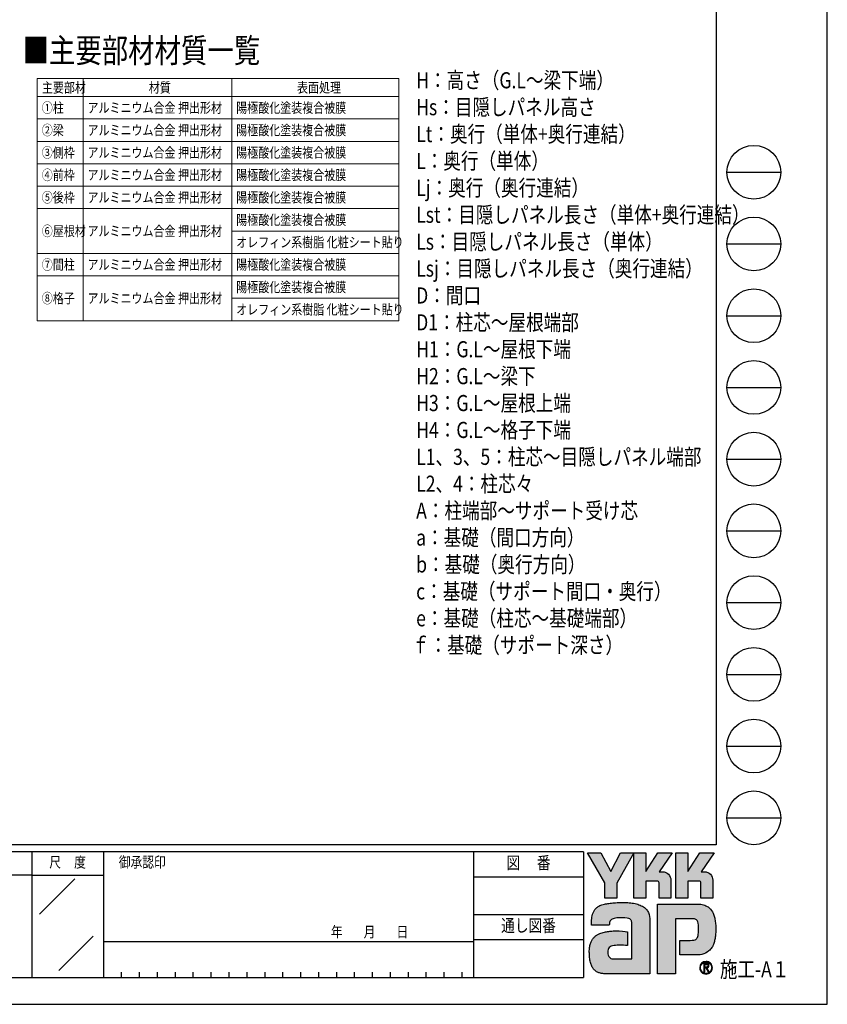
# Model space of a CAD drawing. Units: millimetres. Extents: x 0 to 33640, y 0 to 23760.
# Drawn here: x 24626 to 33640, y 0 to 10981 of the extents above; entities that cross this region are included whole.
import ezdxf
from ezdxf.enums import TextEntityAlignment as Align

# ---------------------------------------------------------------- set-up
doc = ezdxf.new("R2010")
doc.units = ezdxf.units.MM
for name, color, linetype, lineweight in [('TABLE1', 255, 'Continuous', 13), ('USER1', 3, 'Continuous', 13), ('YKK_ZWAK', 7, 'Continuous', 30)]:
    doc.layers.add(name, color=color, linetype=linetype, lineweight=lineweight)
doc.styles.add('text-b', font='extslim2.shx', dxfattribs={"width": 0.8, "bigfont": 'extfont2.shx'})

msp = doc.modelspace()

# ---------------------------------------------------------------- hatches: boundary and pattern name
at = {"layer": 'YKK_ZWAK', "linetype": 'ByBlock', "lineweight": -2}
h = msp.add_hatch(color=256, dxfattribs=at)
edge = h.paths.add_edge_path()
edge.add_arc((32286.79897455402, 407.3763988480655), 70.42987569573805, 44.93442000000285, 90.08535600000255)
edge.add_arc((32286.80682356567, 407.2412079375724), 70.56507856363253, 90.09156552177431, 179.923629932956)
edge.add_arc((32286.37675873448, 407.1646820292011), 70.13515849377983, 179.8606450800951, 225.1439939985764)
edge.add_arc((32286.71314537803, 407.1568877752634), 70.36731891627343, 224.9453553885787, 269.9844512830166)
edge.add_arc((32286.7088322865, 407.5043310070349), 70.71476110212808, 269.9880223087077, 314.9377721061914)
edge.add_arc((32287.18516912254, 407.0478267070343), 70.05515997971222, 314.9257166602815, 360.2350799932708)
edge.add_arc((32287.35778029534, 407.5920044988578), 69.88243080231909, 359.7894949650353, 405.1328750314316)
edge.add_line((32336.65739108959, 457.1208093539821), (32336.65738670231, 457.1208068610951))
edge = h.paths.add_edge_path(flags=16)
edge.add_arc((32286.57450573842, 406.5024864875976), 62.42157984512544, 224.628219000001, 270.1097310000005, ccw=False)
edge.add_arc((32286.10893743485, 407.0681761250162), 62.49190301669035, 179.755127369646, 225.2972179378844, ccw=False)
edge.add_arc((32286.36467809565, 407.4685848105471), 62.74721460452457, 134.8007046283088, 180.1217460165476, ccw=False)
edge.add_arc((32286.54761979774, 407.824615007777), 62.62465471589213, 89.86602478721397, 135.148996271344, ccw=False)
edge.add_arc((32286.82080651251, 407.3484380681769), 63.10078775267186, 45.03107645709707, 90.11509058956278, ccw=False)
edge.add_arc((32286.86293247316, 407.3281773951946), 63.08536601838159, 0.0064280881064178175, 45.071149570043985, ccw=False)
edge.add_arc((32286.593733341, 407.4355915896951), 63.35464420651073, 270.09072013900766, 359.9092589945101, ccw=False)
edge.add_line((32286.69404683314, 344.0810267996436), (32286.69405343022, 344.0810211194187))
edge = h.paths.add_edge_path(flags=0)
edge.add_arc((32296.0326446905, 429.9891104686268), 13.41133821710627, -1.6106014017748862, 42.86139266983258, ccw=False)
edge.add_line((32309.43868451175, 429.6121634106381), (32308.88163087195, 425.3264055001291))
edge.add_line((32308.88163087194, 425.3264055001291), (32307.34795081383, 421.9479623606205))
edge.add_line((32307.34795081383, 421.9479623606205), (32305.04539306495, 419.3737163817827))
edge.add_line((32305.04539306496, 419.3737163817826), (32302.18451600351, 417.5004260362326))
edge.add_line((32302.18451600351, 417.5004260362326), (32298.97316112543, 416.2234913554371))
edge.add_line((32298.97316112543, 416.2234913554371), (32295.61781148547, 415.4383123708629))
edge.add_line((32295.61781148547, 415.4383123708629), (32292.32902546184, 415.0443644374262))
edge.add_line((32292.32902546184, 415.0443644374262), (32289.31464455047, 414.9356891454438))
edge.add_line((32289.31464455047, 414.9356891454438), (32281.37727291229, 414.9356891454438))
edge.add_line((32281.37727291229, 414.9356891454438), (32285.383315863, 408.1217483381355))
edge.add_line((32285.383315863, 408.1217483381355), (32311.57270278965, 363.1383281042424))
edge.add_line((32311.57270278965, 363.1383281042424), (32322.05579314253, 363.1383281042424))
edge.add_line((32322.05579314253, 363.1383281042424), (32296.80237216807, 406.4372813124056))
edge.add_line((32296.80237216807, 406.4372813124056), (32299.16605976869, 406.9073019502298))
edge.add_line((32299.16605976869, 406.9073019502298), (32301.42107207733, 407.5036576149845))
edge.add_line((32301.42107207733, 407.5036576149845), (32303.56061688824, 408.2249898655188))
edge.add_line((32303.56061688824, 408.2249898655188), (32305.58061887796, 409.0712987018333))
edge.add_line((32305.58061887796, 409.0712987018333), (32307.47156895847, 410.0425841239274))
edge.add_line((32307.47156895847, 410.0425841239274), (32309.23075024743, 411.1388461318017))
edge.add_line((32309.23075024743, 411.1388461318017), (32310.85001209797, 412.3573678431571))
edge.add_line((32310.85001209797, 412.3573678431571), (32312.32120386319, 413.6995076991407))
edge.add_arc((32296.29628394987, 428.9722440306007), 22.13717536810624, 316.3767372757107, 361.6565045120804)
edge.add_line((32318.42420803554, 429.6121728837825), (32318.32687218637, 431.9555983110667))
edge.add_line((32318.32687218637, 431.9555983110667), (32318.03344889804, 434.2146859431546))
edge.add_line((32318.03344889804, 434.2146859431546), (32317.5498438487, 436.3827580182074))
edge.add_line((32317.5498438487, 436.3827580182074), (32316.87469859726, 438.4489470070266))
edge.add_line((32316.87469859726, 438.4489470070266), (32316.01344690829, 440.4078191450126))
edge.add_line((32316.01344690829, 440.4078191450126), (32314.96473034066, 442.2485069029678))
edge.add_line((32314.96473034066, 442.2485069029678), (32313.73398265896, 443.9669349574422))
edge.add_line((32313.73398265896, 443.9669349574422), (32312.32120386319, 445.5522357792382))
edge.add_line((32312.32120386319, 445.5522357792382), (32310.46964857603, 447.1891573647261))
edge.add_line((32310.46964857603, 447.1891573647261), (32308.41296867527, 448.6155205719976))
edge.add_line((32308.41296867527, 448.6155205719976), (32306.16203169007, 449.8313254010528))
edge.add_line((32306.16203169007, 449.8313254010528), (32303.72634670851, 450.8311380872926))
edge.add_line((32303.72634670851, 450.8311380872926), (32301.11406437748, 451.6136001895667))
edge.add_line((32301.11406437748, 451.6136001895667), (32298.33469378503, 452.1746363844271))
edge.add_line((32298.33469378503, 452.1746363844271), (32295.3977440192, 452.5142466718726))
edge.add_line((32295.3977440192, 452.5142466718726), (32292.31000728574, 452.6283557284545))
edge.add_line((32292.31000728574, 452.6283557284546), (32261.99367614605, 452.6283557284546))
edge.add_line((32261.99367614605, 452.6283557284546), (32261.99367614605, 363.4371851571949))
edge.add_line((32261.99367614605, 363.4371851571949), (32271.15636170133, 363.4371851571949))
edge.add_line((32271.15636170133, 363.4371851571949), (32271.15636170133, 443.5308753483623))
edge.add_line((32271.15636170133, 443.5308753483623), (32292.31000728574, 443.5308753483623))
edge.add_line((32292.31000728574, 443.5308753483623), (32294.49438065459, 443.4588779674238))
edge.add_line((32294.49438065459, 443.4588779674238), (32296.54970211421, 443.2456027069077))
edge.add_line((32296.54970211421, 443.2456027069077), (32298.47053790002, 442.8924080079646))
edge.add_line((32298.47053790002, 442.8924080079646), (32300.25145424737, 442.4020107528931))
edge.add_line((32300.25145424737, 442.4020107528931), (32301.88701739171, 441.7771278239931))
edge.add_line((32301.88701739171, 441.7771278239931), (32303.37179356842, 441.0191176624143))
edge.add_line((32303.37179356842, 441.0191176624143), (32304.69899057176, 440.1293387093074))
edge.add_line((32304.69899057176, 440.1293387093074), (32305.86317463712, 439.1118662881224))
edge = h.paths.add_edge_path()
edge.add_arc((31353.47550700729, 183.7621568444147), 952.0115416657034, 87.51793533789117, 91.66438817798303, ccw=False)
edge.add_arc((31365.84268082507, 448.8954585187248), 686.5919557299145, 81.92630775827178, 87.59083149003902, ccw=False)
edge.add_arc((31402.34983893774, 699.0792627186563), 433.7617741819005, 73.67137372319672, 82.0594330221652, ccw=False)
edge.add_arc((31456.50410293814, 880.3288992244667), 244.5996802254285, 60.60528288235503, 73.90849856205972, ccw=False)
edge.add_arc((31478.67476329258, 924.5419860474781), 195.2113108817039, 52.173471518694726, 59.905419987328685, ccw=False)
edge.add_arc((31498.50277554115, 950.2087703488932), 162.7778964771764, 43.55041761169451, 52.145605771503426, ccw=False)
edge.add_arc((31509.42601990377, 960.7655449118975), 147.5875879467681, 34.48659260316282, 43.5018201335609, ccw=False)
edge.add_arc((31509.50224037399, 960.9905280028058), 147.3974428028235, 25.589150532184817, 34.43128324084961, ccw=False)
edge.add_arc((31496.38737591333, 954.8454620221781), 161.8801190951506, 17.430889992148195, 25.545905045019026, ccw=False)
edge.add_line((31650.83379277602, 1003.337495146555), (31656.50928686507, 980.3922515069462))
edge.add_line((31656.50928686507, 980.3922515069464), (31659.7247170666, 955.828918636582))
edge.add_line((31659.7247170666, 955.828918636582), (31660.73947260549, 929.6558330037255))
edge.add_line((31660.73947260549, 929.6558330037255), (31660.73947260549, 339.9999999999999))
edge.add_line((31660.73947260549, 339.9999999999999), (31178.20895023259, 340.0000000000006))
edge.add_arc((31176.23369155782, 711.6107717426156), 371.6160213472694, 263.6848746649659, 270.30454692996716, ccw=False)
edge.add_arc((31159.20435457701, 559.9651127757478), 219.0175221572938, 253.691018885623, 263.74909316651605, ccw=False)
edge.add_arc((31139.08957722355, 490.8754612887049), 147.0594063187008, 239.8785013092501, 253.6535482446689, ccw=False)
edge.add_arc((31128.10430228761, 470.8959163375383), 124.2661437769903, 223.6420534782413, 239.6366294170112, ccw=False)
edge.add_arc((31141.34220480198, 482.5405363769561), 141.884275109205, 208.2977657543149, 223.355606159757, ccw=False)
edge.add_arc((31200.01714714904, 513.7680214561129), 208.3510728830691, 196.3102007627962, 208.2099283034402, ccw=False)
edge.add_arc((31334.77077611646, 553.5763228327913), 348.8614389262655, 187.8047148541562, 196.3697110093865, ccw=False)
edge.add_arc((31589.98787831822, 589.4739310193654), 606.5898503586737, 181.9094794174699, 187.8904176513079, ccw=False)
edge.add_arc((31372.53186326227, 586.0518325621207), 389.1593624316757, 174.5558801097798, 182.4727230497099, ccw=False)
edge.add_arc((31255.92740871978, 597.2196793892386), 272.0213440446964, 164.9753667854606, 174.5673877291292, ccw=False)
edge.add_arc((31189.82821155027, 614.8437888372605), 203.6130413912567, 153.891777935297, 164.9434116692619, ccw=False)
edge.add_arc((31159.71229167108, 629.324671302815), 170.1976261762207, 142.0468818398376, 153.8077060405064, ccw=False)
edge.add_arc((31153.89982086913, 633.4878775549167), 163.0542311344687, 130.6022050713186, 141.944269337734, ccw=False)
edge.add_arc((31163.50069734323, 621.9462996213987), 178.0655526696401, 120.6072426230107, 130.5308147201121, ccw=False)
edge.add_arc((31182.46084500079, 589.7064041792321), 215.467295698799, 112.58837614452091, 120.5816154340441, ccw=False)
edge.add_arc((31207.97353275232, 528.404851661282), 281.8659215391845, 106.6130308198974, 112.5902350136696, ccw=False)
edge.add_arc((31248.09653599394, 393.5453124255429), 422.5675305699463, 99.87193010640078, 106.59824860692831, ccw=False)
edge.add_arc((31270.57520617676, 266.9100337673635), 551.1818360137534, 94.78469170294778, 99.9171141639502, ccw=False)
edge.add_arc((31281.51791315191, 140.9173327660642), 677.648339200637, 90.80098592879739, 94.81811646898808, ccw=False)
edge.add_arc((31283.18176482647, 47.09798167842762), 771.4818625968717, 87.57779436069058, 90.82713927416393, ccw=False)
edge.add_line((31315.78680414043, 817.8905450359586), (31353.62988966844, 815.3932725720828))
edge.add_line((31353.62988966844, 815.3932725720828), (31383.37975084867, 812.0582995493672))
edge.add_line((31383.37975084867, 812.0582995493672), (31402.84077876045, 808.9338849048676))
edge.add_line((31402.84077876046, 808.9338849048676), (31409.81501562344, 807.0687452062166))
edge.add_line((31409.81501562344, 807.0687452062166), (31409.81501562344, 654.1096301818736))
edge.add_line((31409.81501562344, 654.1096301818736), (31387.68872617578, 656.4447905183492))
edge.add_line((31387.68872617578, 656.4447905183492), (31363.42289191722, 657.7584031101887))
edge.add_line((31363.42289191722, 657.7584031101887), (31338.5851539346, 658.2664601002074))
edge.add_line((31338.5851539346, 658.2664601002075), (31314.74587019707, 658.1903873958195))
edge.add_line((31314.74587019707, 658.1903873958195), (31293.47268179147, 657.75025246329))
edge.add_line((31293.47268179147, 657.75025246329), (31276.33458824582, 657.1634058865839))
edge.add_line((31276.33458824582, 657.1634058865842), (31264.90058908811, 656.6499151319662))
edge.add_line((31264.90058908811, 656.6499151319662), (31260.74104228747, 656.4312061068513))
edge.add_line((31260.74104228747, 656.4312061068513), (31243.44808645074, 653.2714719924577))
edge.add_line((31243.44808645074, 653.2714719924577), (31228.53647794958, 648.3226708838007))
edge.add_line((31228.53647794958, 648.3226708838007), (31216.00893366629, 641.5508417521356))
edge.add_line((31216.00893366629, 641.5508417521356), (31205.86681204202, 632.9247404510176))
edge.add_line((31205.86681204202, 632.9247404510176), (31198.10739619445, 622.4117643928519))
edge.add_line((31198.10739619445, 622.4117643928519), (31192.73340300592, 609.9820278723433))
edge.add_line((31192.73340300592, 609.9820278723433), (31189.74347403525, 595.6015698607475))
edge.add_line((31189.74347403525, 595.6015698607475), (31189.14032616475, 579.2391462116192))
edge.add_line((31189.14032616475, 579.2391462116192), (31191.04893598019, 561.2452347416025))
edge.add_line((31191.04893598019, 561.2452347416025), (31194.87158937569, 546.3703041514854))
edge.add_line((31194.87158937569, 546.3703041514854), (31200.37055914999, 534.3304402409643))
edge.add_line((31200.37055914999, 534.3304402409643), (31207.30811810193, 524.8417288097344))
edge.add_line((31207.30811810193, 524.8417288097344), (31215.44246370683, 517.6202556574915))
edge.add_line((31215.44246370683, 517.6202556574915), (31224.53586876347, 512.3793897016311))
edge.add_line((31224.53586876346, 512.3793897016313), (31234.3492476295, 508.8379336241486))
edge.add_line((31234.3492476295, 508.8379336241485), (31244.64215622139, 506.7092563424393))
edge.add_line((31244.6421562214, 506.7092563424393), (31457.04937284252, 506.7092563424393))
edge.add_line((31457.04937284252, 506.7092563424393), (31457.04937284252, 899.7049225333244))
edge.add_line((31457.04937284252, 899.7049225333244), (31457.11050269427, 907.4969409684758))
edge.add_line((31457.11050269427, 907.4969409684758), (31456.70432879047, 915.1137204953058))
edge.add_line((31456.70432879048, 915.1137204953058), (31455.70723298654, 922.4533780275796))
edge.add_line((31455.70723298654, 922.4533780275796), (31453.99695557896, 929.4153889202137))
edge.add_line((31453.99695557896, 929.4153889202137), (31451.44987842313, 935.9019454104247))
edge.add_line((31451.44987842313, 935.9019454104252), (31447.94238337438, 941.8111644119782))
edge.add_line((31447.94238337438, 941.8111644119779), (31443.34949384697, 947.0452381620898))
edge.add_line((31443.34949384697, 947.0452381620898), (31437.55030857855, 951.5022835745254))
edge.add_line((31437.55030857855, 951.5022835745254), (31425.09340323504, 956.392671713742))
edge.add_line((31425.09340323504, 956.392671713742), (31405.17593909693, 960.5359172205783))
edge.add_line((31405.17593909693, 960.5359172205783), (31379.7649389491, 963.5924098075886))
edge.add_line((31379.7649389491, 963.5924098075886), (31350.82878401759, 965.223897628477))
edge.add_line((31350.82878401759, 965.223897628477), (31320.33449708727, 965.0934872780979))
edge.add_line((31320.33449708727, 965.0934872780979), (31290.25045938407, 962.8642853512907))
edge.add_arc((31318.26276198059, 712.0253900520006), 252.3981784635678, 96.37207465332192, 102.7534079932569)
edge.add_arc((31291.96094387068, 825.4845815664552), 135.9331989502368, 102.4978957058443, 112.8463169705322)
edge.add_line((31239.18342776949, 950.7537652112519), (31229.89084377592, 945.5197087508839))
edge.add_line((31229.89084377592, 945.5197087508839), (31222.63540959492, 939.1282431411577))
edge.add_line((31222.63540959492, 939.1282431411577), (31217.15138267326, 931.6663259054033))
edge.add_line((31217.15138267326, 931.6663259054037), (31213.1684332221, 923.2195388360567))
edge.add_line((31213.1684332221, 923.2195388360567), (31210.42166521724, 913.8761806078537))
edge.add_line((31210.42166521724, 913.8761806078537), (31208.64346575217, 903.7231914543802))
edge.add_line((31208.64346575217, 903.7231914543802), (31207.56350503809, 892.8447947269235))
edge.add_line((31207.56350503809, 892.8447947269235), (31206.91688705079, 881.3306475413682))
edge.add_line((31206.91688705079, 881.3306475413682), (31006.97744330237, 880.8443256097461))
edge.add_line((31006.97744330237, 880.8443256097461), (31007.56021455564, 908.1897459548642))
edge.add_line((31007.56021455564, 908.1897459548642), (31008.67141941616, 938.9122509983387))
edge.add_arc((31371.21863325249, 918.1661804477743), 363.1403058099873, 171.5562215410652, 176.7249302595971, ccw=False)
edge.add_arc((31248.16429504729, 936.5327628884568), 238.7229163836791, 163.4838524863008, 171.5798233267276, ccw=False)
edge.add_arc((31186.42126399732, 954.8492053385203), 174.3203243662074, 152.2125045740734, 163.4864976584933, ccw=False)
edge.add_arc((31159.7464051561, 968.6429266355464), 144.2911803568079, 138.0385215069419, 152.1201504079557, ccw=False)
edge.add_arc((31159.72566706552, 967.9681256323007), 144.7278709595517, 122.60462867217839, 137.8343845030835, ccw=False)
edge.add_arc((31178.8612133891, 937.0163897434489), 181.1137231195134, 108.37420791968111, 122.4280899168763, ccw=False)
edge.add_arc((31209.17082717309, 829.2311446123958), 293.0044722136926, 100.9315937394664, 107.3549899713762, ccw=False)
edge.add_arc((31308.21270893394, 348.7300594950149), 783.5924496772626, 97.86054447666328, 101.37937906247248, ccw=False)
edge.add_arc((31354.71161246174, 25.6752179902677), 1109.972723128868, 94.9020122383061, 97.95760039022957, ccw=False)
edge.add_arc((31357.87840647374, -0.1818220659382064), 1136.006188009685, 91.61689723320723, 94.94970856324022, ccw=False)
edge = h.paths.add_edge_path()
edge.add_arc((32073.62104513235, 779.5322798105643), 315.8969699652729, 339.22498221091587, 347.3145741352372, ccw=False)
edge.add_arc((32221.43878159837, 722.2967826501466), 157.3926157330583, 326.2325061058077, 339.6193101912123, ccw=False)
edge.add_arc((32161.6527003322, 766.8539890277619), 231.8900491346435, 318.6736738685102, 325.2911172618525, ccw=False)
edge.add_arc((32184.91385956768, 746.4521317571968), 200.9495333932414, 311.5703269329227, 318.6624294560623, ccw=False)
edge.add_line((32318.25168074739, 596.1133795540082), (32299.79909334449, 581.771280514813))
edge.add_line((32299.79909334449, 581.771280514813), (32280.57715107508, 570.4962189716194))
edge.add_line((32280.57715107508, 570.4962189716194), (32260.7316843179, 562.0820344898677))
edge.add_line((32260.7316843179, 562.0820344898677), (32240.40397095257, 556.3249608970903))
edge.add_line((32240.40397095257, 556.3249608970903), (32219.73936418208, 553.0212320208192))
edge.add_line((32219.73936418208, 553.0212320208195), (32198.87914188602, 551.9643648062892))
edge.add_line((32198.87914188602, 551.9643648062892), (31993.43801148098, 551.9643648062892))
edge.add_line((31993.43801148098, 551.9643648062892), (31993.43801148098, 713.3485318415821))
edge.add_line((31993.43801148098, 713.3485318415821), (32109.28587273442, 713.3485318415821))
edge.add_line((32109.28587273442, 713.3485318415821), (32130.64600137359, 713.6460304533845))
edge.add_line((32130.64600137359, 713.6460304533845), (32149.42645026933, 715.4649831529432))
edge.add_line((32149.42645026933, 715.4649831529432), (32165.5443545115, 720.1923583541829))
edge.add_arc((32146.87575559942, 762.2872781819929), 46.0488746947153, 293.9167198020605, 314.0937636770703)
edge.add_arc((32140.59871498152, 767.8284037993545), 54.40021768307704, 314.7809858171797, 333.9292818603019)
edge.add_arc((32100.19682721487, 787.4459713200954), 99.31292869349865, 334.0067642612878, 347.3498910530277)
edge.add_arc((31989.98674503438, 812.9679274836341), 212.4383351834398, 347.1430841970991, 355.4000769567)
edge.add_arc((31748.81116859608, 833.6945559301485), 454.5012188286056, 355.2339044354762, 360.2919344246406)
edge.add_line((32203.30648773089, 836.0103282058107), (32203.05634842159, 861.4729548138496))
edge.add_line((32203.05634842159, 861.4729548138498), (32201.84190203369, 884.4088751867749))
edge.add_line((32201.84190203369, 884.4088751867747), (32198.96879900189, 904.5504821145975))
edge.add_line((32198.96879900189, 904.5504821145978), (32193.74695122213, 921.6288042496698))
edge.add_arc((32142.8490463602, 900.3842468612745), 55.15367565233815, 22.65543833575849, 39.38165319252862)
edge.add_arc((32150.60927162279, 906.3176242042686), 45.39214029710695, 39.80779662169855, 59.7537818176739)
edge.add_arc((32145.08141032137, 895.9342260454764), 57.14832192107908, 60.2099075952312, 77.92418213913811)
edge.add_arc((32136.56650188197, 855.9576278934644), 98.02167844811599, 77.94572257653994, 90.63794058773097)
edge.add_line((32135.47513501886, 953.9732305501635), (31944.77593261348, 953.9732880259792))
edge.add_line((31944.77593261348, 953.9732880259792), (31944.77593261348, 339.9999999999999))
edge.add_line((31944.77593261348, 339.9999999999999), (31744.92071221634, 339.9999999999999))
edge.add_line((31744.92071221634, 339.9999999999999), (31744.92071221634, 1116.834080591086))
edge.add_line((31744.92071221634, 1116.834080591086), (32209.40977767913, 1116.834080591085))
edge.add_arc((32201.81889435995, 903.1476128524118), 213.8212524614818, 78.73197638228368, 87.96551099663088, ccw=False)
edge.add_arc((32208.08893380831, 935.2090985542366), 181.1526668343912, 69.0303397675134, 78.69541395760581, ccw=False)
edge.add_arc((32213.93397092633, 950.7957653675026), 164.5065637332357, 59.39483710465089, 68.98849810507397, ccw=False)
edge.add_arc((32216.63574778955, 955.5445068046347), 159.0438411380173, 50.30120407773393, 59.36159834971329, ccw=False)
edge.add_arc((32215.65129864091, 954.4275156449366), 160.5320931709199, 42.05209438652213, 50.28551138205171, ccw=False)
edge.add_line((32334.85217823327, 1061.952876570845), (32347.88791004679, 1045.502335816014))
edge.add_line((32347.88791004679, 1045.502335816014), (32357.65238503142, 1029.563745805618))
edge.add_line((32357.65238503142, 1029.563745805618), (32364.46496739759, 1015.139817677219))
edge.add_arc((32136.36884994819, 908.7533077444916), 251.6861702421397, 14.762666767432506, 25.004857483356773, ccw=False)
edge.add_arc((31982.00738999781, 866.6818111928758), 411.6747904899185, 7.913901303101682, 14.95041339176612, ccw=False)
edge.add_arc((31827.82573538989, 844.2631319615851), 567.4755856695875, 2.5437612488565833, 8.012513468652287, ccw=False)
edge.add_arc((31739.45094033884, 839.6152086570246), 655.9699799026581, -2.235807907604226, 2.606741948428123, ccw=False)
edge.add_arc((31764.67843822752, 837.992825912225), 630.6987156996743, 352.8936963416039, 357.82205712252266, ccw=False)
edge.add_arc((31896.59879755735, 820.8291373027841), 497.6689026543525, 347.15165836895227, 352.9756549716377, ccw=False)
edge = h.paths.add_edge_path()
edge.add_arc((31799.26374654588, 1379.243526748469), 99.90992229491222, 78.2679820538109, 90.11215451062168, ccw=False)
edge.add_arc((31800.69580193616, 1386.515585456589), 92.49862714470284, 66.19963222081822, 78.22058292401289, ccw=False)
edge.add_line((31838.0237310912, 1471.147859020819), (31854.19643518714, 1461.910564118274))
edge.add_line((31854.19643518714, 1461.910564118274), (31867.89088041809, 1449.865266443154))
edge.add_line((31867.89088041809, 1449.865266443154), (31878.90104593708, 1435.525561666051))
edge.add_line((31878.90104593708, 1435.525561666051), (31887.02180713049, 1419.402223659285))
edge.add_line((31887.02180713049, 1419.402223659285), (31892.04396406123, 1402.010101618621))
edge.add_line((31892.04396406123, 1402.010101618621), (31893.76510899799, 1383.859969416379))
edge.add_line((31893.76510899799, 1383.859969416379), (31893.76510899799, 1183.12719603649))
edge.add_line((31893.76510899799, 1183.12719603649), (31761.64176432902, 1183.12719603649))
edge.add_line((31761.64176432902, 1183.12719603649), (31761.64176432902, 1354.361419848855))
edge.add_arc((31742.89711021471, 1354.82667507636), 18.75042720290369, 358.5781712163345, 452.1682981404213)
edge.add_line((31742.18768950327, 1373.563677038936), (31615.07819023785, 1373.564343942178))
edge.add_line((31615.07819023785, 1373.564343942178), (31615.07819023785, 1183.613517968112))
edge.add_line((31615.07819023785, 1183.613517968112), (31479.6565504572, 1183.613517968112))
edge.add_line((31479.65655045719, 1183.613517968112), (31479.65655045719, 1688))
edge.add_line((31479.65655045719, 1688), (31615.07819023785, 1688))
edge.add_line((31615.07819023785, 1688), (31615.07819023785, 1481.66093999496))
edge.add_line((31615.07819023785, 1481.66093999496), (31748.27606185631, 1688))
edge.add_line((31748.27606185631, 1688), (31907.35495426042, 1688))
edge.add_line((31907.35495426043, 1688), (31764.63712706429, 1479.153257632461))
edge.add_line((31764.63712706429, 1479.153257632461), (31769.69596190608, 1479.153257632461))
edge.add_line((31769.69596190608, 1479.153257632461), (31775.27779659053, 1479.153257632461))
edge.add_line((31775.27779659053, 1479.153257632461), (31781.01041824261, 1479.153257632461))
edge.add_line((31781.01041824261, 1479.153257632461), (31786.52840619303, 1479.153257632461))
edge.add_line((31786.52840619303, 1479.153257632461), (31791.46090600789, 1479.153257632461))
edge.add_line((31791.46090600789, 1479.153257632461), (31795.44113857675, 1479.153257632461))
edge.add_line((31795.44113857675, 1479.153257632461), (31798.09960790688, 1479.153257632461))
edge.add_line((31798.09960790688, 1479.153257632461), (31799.06817644665, 1479.153257632461))
h.paths.add_polyline_path([(30964.07923023341, 1688), (31111.32474178176, 1688), (31221.88555008025, 1479.601543211889), (31332.15565197268, 1688), (31479.50576348957, 1688), (31290.68651899327, 1352.039843923877), (31290.68651899327, 1183.464089441636), (31156.3883100435, 1183.464089441636), (31156.3883100435, 1356.570245158402)])
edge = h.paths.add_edge_path()
edge.add_arc((32267.11529122097, 1379.065197525504), 100.0882387723725, 78.2785069830033, 90.10825959996419, ccw=False)
edge.add_arc((32268.49500957563, 1386.084261545616), 92.9352797253348, 66.2482987955566, 78.2322632326792, ccw=False)
edge.add_line((32305.92691154908, 1471.147878517124), (32322.14680869957, 1461.910564118274))
edge.add_line((32322.14680869957, 1461.910564118274), (32335.89695001766, 1449.865266443154))
edge.add_line((32335.89695001766, 1449.865266443154), (32346.96145318263, 1435.525561666051))
edge.add_line((32346.96145318263, 1435.525561666051), (32355.12975981628, 1419.402223659285))
edge.add_line((32355.12975981627, 1419.402223659285), (32360.18723621691, 1402.010101618621))
edge.add_line((32360.18723621692, 1402.010101618621), (32361.91924868289, 1383.859969416379))
edge.add_line((32361.91924868289, 1383.859969416379), (32361.91924868289, 1183.464089441636))
edge.add_line((32361.91924868289, 1183.464089441636), (32229.49568851982, 1183.464089441636))
edge.add_line((32229.49568851982, 1183.464089441636), (32229.4956885198, 1354.361419848855))
edge.add_arc((32210.83872266603, 1354.915339167664), 18.66518688576604, 358.2994062850051, 452.4345457850627)
edge.add_line((32210.04586183289, 1373.563678857294), (32083.07882607281, 1373.564343942178))
edge.add_line((32083.07882607281, 1373.564343942178), (32083.07882607281, 1183.464089441636))
edge.add_line((32083.07882607281, 1183.464089441636), (31947.58383047008, 1183.464089441636))
edge.add_line((31947.58383047008, 1183.464089441636), (31947.58383047008, 1688))
edge.add_line((31947.58383047008, 1688), (32083.07882607281, 1688))
edge.add_line((32083.07882607281, 1688), (32083.07882607281, 1481.66093999496))
edge.add_line((32083.07882607281, 1481.66093999496), (32216.1299860471, 1688))
edge.add_line((32216.1299860471, 1688), (32375.21023689236, 1688))
edge.add_line((32375.21023689236, 1688), (32232.49105125508, 1479.153257632461))
edge.add_line((32232.49105125508, 1479.153257632461), (32237.60422374287, 1479.153257632461))
edge.add_line((32237.60422374287, 1479.153257632461), (32243.21051036801, 1479.153257632461))
edge.add_line((32243.21051036801, 1479.153257632461), (32248.94720734355, 1479.153257632461))
edge.add_line((32248.94720734355, 1479.153257632461), (32254.45432776476, 1479.153257632461))
edge.add_line((32254.45432776476, 1479.153257632461), (32259.36645096238, 1479.153257632461))
edge.add_line((32259.36645096238, 1479.153257632461), (32263.32494847283, 1479.153257632461))
edge.add_line((32263.32494847283, 1479.153257632461), (32265.96575806802, 1479.153257632461))
edge.add_line((32265.96575806802, 1479.153257632461), (32266.92617596091, 1479.153257632461))

# ---------------------------------------------------------------- linework, layer by layer
at = {"layer": 'TABLE1'}
for p, q in [((24822.56078887, 10324.2643174), (28857.56078887, 10324.2643174)), ((24822.56078887, 10324.2643174), (24822.56078887, 7624.2643174)), ((25332.56078887, 10324.2643174), (25332.56078887, 7624.2643174)), ((26992.56078887, 10324.2643174), (26992.56078887, 7624.2643174)), ((28857.56078887, 10324.2643174), (28857.56078887, 7624.2643174)), ((24822.56078887, 10124.2643174), (28857.56078887, 10124.2643174)), ((24822.56078887, 9874.2643174), (28857.56078887, 9874.2643174)), ((24822.56078887, 9624.2643174), (28857.56078887, 9624.2643174)), ((24822.56078887, 9374.2643174), (28857.56078887, 9374.2643174)), ((24822.56078887, 9124.2643174), (28857.56078887, 9124.2643174)), ((24822.56078887, 8874.2643174), (28857.56078887, 8874.2643174)), ((26992.56078887, 8624.2643174), (28857.56078887, 8624.2643174)), ((24822.56078887, 8374.2643174), (28857.56078887, 8374.2643174)), ((24822.56078887, 8124.2643174), (28857.56078887, 8124.2643174)), ((26992.56078887, 7874.2643174), (28857.56078887, 7874.2643174)), ((24822.56078887, 7624.2643174), (28857.56078887, 7624.2643174))]:
    msp.add_line(p, q, dxfattribs=at)
at = {"layer": 'YKK_ZWAK'}
for p, q in [((33640, 0), (33640, 23760)), ((32400.07923023, 22980), (32400.07923023, 1780)), ((32520.07923023, 9280), (33120.07923023, 9280)), ((32520.07923023, 8480), (33120.07923023, 8480)), ((32520.07923023, 7680), (33120.07923023, 7680)), ((32520.07923023, 6880), (33120.07923023, 6880)), ((32520.07923023, 6080), (33120.07923023, 6080)), ((32520.07923023, 5280), (33120.07923023, 5280)), ((32520.07923023, 4480), (33120.07923023, 4480)), ((32520.07923023, 3680), (33120.07923023, 3680)), ((32520.07923023, 2880), (33120.07923023, 2880)), ((32520.07923023, 2080), (33120.07923023, 2080)), ((32400.07923023, 1780), (1200.07923023, 1780)), ((24760.07923023, 1700), (22000.07923023, 1700)), ((24760.07923023, 1700), (24760.07923023, 300)), ((25560.07923023, 1700), (24760.07923023, 1700)), ((29690.07923023, 1700), (25560.07923023, 1700)), ((25560.07923023, 1700), (25560.07923023, 300)), ((29690.07923023, 1700), (29690.07923023, 300)), ((30920.07923023, 1700), (29690.07923023, 1700)), ((30920.07923023, 1700), (30920.07923023, 300)), ((24760.07923023, 1440), (22000.07923023, 1440)), ((24760.07923023, 1440), (25560.07923023, 1440)), ((24848.4182735, 1006.83518422), (25240.14913486, 1398.56604558)), ((29690.07923023, 1420), (30920.07923023, 1420)), ((29690.07923023, 1000), (30920.07923023, 1000)), ((25062.6870107, 376.0461873), (25447.56778487, 760.92696147)), ((25560.07923023, 700), (29690.07923023, 700)), ((30920.07923023, 720), (29690.07923023, 720)), ((25760.07923023, 360), (25760.07923023, 300)), ((25960.07923023, 360), (25960.07923023, 300)), ((26160.07923023, 360), (26160.07923023, 300)), ((26360.07923023, 360), (26360.07923023, 300)), ((26560.07923023, 360), (26560.07923023, 300)), ((26760.07923023, 360), (26760.07923023, 300)), ((26960.07923023, 360), (26960.07923023, 300)), ((27160.07923023, 360), (27160.07923023, 300)), ((27360.07923023, 360), (27360.07923023, 300)), ((27560.07923023, 360), (27560.07923023, 300)), ((27760.07923023, 360), (27760.07923023, 300)), ((27960.07923023, 360), (27960.07923023, 300)), ((28160.07923023, 360), (28160.07923023, 300)), ((28360.07923023, 360), (28360.07923023, 300)), ((28560.07923023, 360), (28560.07923023, 300)), ((28760.07923023, 360), (28760.07923023, 300)), ((28960.07923023, 360), (28960.07923023, 300)), ((29160.07923023, 360), (29160.07923023, 300)), ((29360.07923023, 360), (29360.07923023, 300)), ((29560.07923023, 360), (29560.07923023, 300)), ((22000.07923023, 300), (24760.07923023, 300)), ((24760.07923023, 300), (25560.07923023, 300)), ((25560.07923023, 300), (29690.07923023, 300)), ((29690.07923023, 300), (30920.07923023, 300)), ((0, 0), (33640, 0))]:
    msp.add_line(p, q, dxfattribs=at)
at = {"layer": 'YKK_ZWAK', "linetype": 'ByBlock', "lineweight": -2}
msp.add_lwpolyline([(30964.07923023, 1688), (31111.32474178, 1688), (31221.88555008, 1479.60154321), (31332.15565197, 1688), (31479.50576349, 1688), (31290.68651899, 1352.03984392), (31290.68651899, 1183.46408944), (31156.38831004, 1183.46408944), (31156.38831004, 1356.57024516)], close=True, dxfattribs=at)
for points in [[(31799.06817645, 1479.15325763, -0.05172601), (31819.5788778, 1477.06626447, -0.05249945), (31838.02373109, 1471.14785902), (31854.19643519, 1461.91056412), (31867.89088042, 1449.86526644), (31878.90104594, 1435.52556167), (31887.02180713, 1419.40222366), (31892.04396406, 1402.01010162), (31893.765109, 1383.85996942), (31893.765109, 1183.12719604), (31761.64176433, 1183.12719604), (31761.64176433, 1354.36141985, 0.4326875), (31742.1876895, 1373.56367704), (31615.07819024, 1373.56434394), (31615.07819024, 1183.61351797), (31479.65655046, 1183.61351797), (31479.65655046, 1688), (31615.07819024, 1688), (31615.07819024, 1481.66093999), (31748.27606186, 1688), (31907.35495426, 1688), (31764.63712706, 1479.15325763), (31769.69596191, 1479.15325763), (31775.27779659, 1479.15325763), (31781.01041824, 1479.15325763), (31786.52840619, 1479.15325763), (31791.46090601, 1479.15325763), (31795.44113858, 1479.15325763), (31798.09960791, 1479.15325763)], [(32266.92617596, 1479.15325763, -0.05166292), (32287.44867843, 1477.06626336, -0.05233762), (32305.92691155, 1471.14787852), (32322.1468087, 1461.91056412), (32335.89695002, 1449.86526644), (32346.96145318, 1435.52556167), (32355.12975982, 1419.40222366), (32360.18723622, 1402.01010162), (32361.91924868, 1383.85996942), (32361.91924868, 1183.46408944), (32229.49568852, 1183.46408944), (32229.49568852, 1354.36141985, 0.43551369), (32210.04586183, 1373.56367886), (32083.07882607, 1373.56434394), (32083.07882607, 1183.46408944), (31947.58383047, 1183.46408944), (31947.58383047, 1688), (32083.07882607, 1688), (32083.07882607, 1481.66093999), (32216.12998605, 1688), (32375.21023689, 1688), (32232.49105126, 1479.15325763), (32237.60422374, 1479.15325763), (32243.21051037, 1479.15325763), (32248.94720734, 1479.15325763), (32254.45432776, 1479.15325763), (32259.36645096, 1479.15325763), (32263.32494847, 1479.15325763), (32265.96575807, 1479.15325763)], [(31325.82436185, 1135.37205046, -0.01809429), (31394.70393999, 1134.88054684, -0.02472118), (31462.27221461, 1128.68208584, -0.03661616), (31524.30031973, 1115.34523175, -0.05811151), (31576.5593551, 1093.43858928, -0.0337498), (31598.39255775, 1078.73376789, -0.03752118), (31616.4790463, 1062.36153723, -0.03935665), (31631.07637431, 1044.33161093, -0.03860024), (31642.44210617, 1024.65369024, -0.03542324), (31650.83379278, 1003.33749515), (31656.50928687, 980.39225151), (31659.72471707, 955.82891864), (31660.73947261, 929.655833), (31660.73947261, 340), (31178.20895023, 340, -0.0288918), (31135.35715557, 342.2497341, -0.04391483), (31097.70047712, 349.76057413, -0.06017746), (31065.28997204, 363.67448935, -0.06990303), (31038.17718057, 385.13352791, -0.06579693), (31016.41369082, 415.27974603, -0.05196907), (31000.05109908, 455.25520927, -0.03738925), (30989.14095613, 506.201951, -0.02610269), (30983.73485709, 569.26203327, -0.03455749), (30985.1279199, 622.9732902, -0.04187754), (30993.20526046, 667.73694273, -0.04825926), (31006.99094202, 704.44737969, -0.05136137), (31025.50903809, 733.99901718, -0.04952953), (31047.78356668, 757.28619292, -0.04332683), (31072.83858273, 775.20334521, -0.03489123), (31099.69812891, 788.64480756, -0.02608639), (31127.38628665, 798.50500622, -0.02935753), (31175.64882762, 809.85607069, -0.02239816), (31224.60024889, 816.17110071, -0.01752983), (31272.0448052, 818.49945461, -0.01417889), (31315.78680414, 817.89054504), (31353.62988967, 815.39327257), (31383.37975085, 812.05829955), (31402.84077876, 808.9338849), (31409.81501562, 807.06874521), (31409.81501562, 654.10963018), (31387.68872618, 656.44479052), (31363.42289192, 657.75840311), (31338.58515393, 658.2664601), (31314.7458702, 658.1903874), (31293.47268179, 657.75025246), (31276.33458825, 657.16340589), (31264.90058909, 656.64991513), (31260.74104229, 656.43120611), (31243.44808645, 653.27147199), (31228.53647795, 648.32267088), (31216.00893367, 641.55084175), (31205.86681204, 632.92474045), (31198.10739619, 622.41176439), (31192.73340301, 609.98202787), (31189.74347404, 595.60156986), (31189.14032616, 579.23914621), (31191.04893598, 561.24523474), (31194.87158938, 546.37030415), (31200.37055915, 534.33044024), (31207.3081181, 524.84172881), (31215.44246371, 517.62025566), (31224.53586876, 512.3793897), (31234.34924763, 508.83793362), (31244.64215622, 506.70925634), (31457.04937284, 506.70925634), (31457.04937284, 899.70492253), (31457.11050269, 907.49694097), (31456.70432879, 915.1137205), (31455.70723299, 922.45337803), (31453.99695558, 929.41538892), (31451.44987842, 935.90194541), (31447.94238337, 941.81116441), (31443.34949385, 947.04523816), (31437.55030858, 951.50228357), (31425.09340324, 956.39267171), (31405.1759391, 960.53591722), (31379.76493895, 963.59240981), (31350.82878402, 965.22389763), (31320.33449709, 965.09348728), (31290.25045938, 962.86428535, 0.02785102), (31262.54448885, 958.1967014, 0.04518422), (31239.18342777, 950.75376521), (31229.89084378, 945.51970875), (31222.63540959, 939.12824314), (31217.15138267, 931.66632591), (31213.16843322, 923.21953884), (31210.42166522, 913.87618061), (31208.64346575, 903.72319145), (31207.56350504, 892.84479473), (31206.91688705, 881.33064754), (31006.9774433, 880.84432561), (31007.56021456, 908.18974595), (31008.67141942, 938.912251, -0.02255657), (31012.0146139, 971.48929163, -0.03534004), (31019.29116891, 1004.39823966, -0.04923179), (31032.2030816, 1036.1162202, -0.06152013), (31052.45227241, 1065.12045669, -0.06655033), (31081.74066878, 1089.88816777, -0.06139861), (31121.77020834, 1108.89657431, -0.02803469), (31153.60637301, 1116.91884364, -0.01535502), (31201.04670909, 1124.95977786, -0.01333331), (31259.86231777, 1131.58798914, -0.01454316)], [(32381.80710714, 710.16192001, -0.03531217), (32368.97852739, 667.48383803, -0.05847747), (32352.27925416, 634.81417737, -0.02888207), (32335.79303672, 613.72614006, -0.03095502), (32318.25168075, 596.11337955), (32299.79909334, 581.77128051), (32280.57715108, 570.49621897), (32260.73168432, 562.08203449), (32240.40397095, 556.3249609), (32219.73936418, 553.02123202), (32198.87914189, 551.96436481), (31993.43801148, 551.96436481), (31993.43801148, 713.34853184), (32109.28587273, 713.34853184), (32130.64600137, 713.64603045), (32149.42645027, 715.46498315), (32165.54435451, 720.19235835, 0.08826713), (32178.91815721, 729.21488245, 0.08374516), (32189.46383541, 743.92058732, 0.05828624), (32197.09899495, 765.69677148, 0.03604352), (32201.7408134, 795.93088593, 0.0220734), (32203.30648773, 836.01032821), (32203.05634842, 861.47295481), (32201.84190203, 884.40887519), (32198.968799, 904.55048211), (32193.74695122, 921.62880425, 0.07311173), (32185.47935095, 935.37831876, 0.08725118), (32173.47406247, 945.53047593, 0.07744739), (32157.03717433, 951.81794823, 0.05543693), (32135.47513502, 953.97323055), (31944.77593261, 953.97328803), (31944.77593261, 340), (31744.92071222, 340), (31744.92071222, 1116.83408059), (32209.40977768, 1116.83408059, -0.04031071), (32243.59931894, 1112.84721735, -0.04219686), (32272.91868025, 1104.36403545, -0.04188471), (32297.68738399, 1092.38593209, -0.03955404), (32318.22526348, 1077.91490235, -0.03594052), (32334.85217823, 1061.95287657), (32347.88791005, 1045.50233582), (32357.65238503, 1029.56374581), (32364.4649674, 1015.13981768, -0.04471976), (32379.74676626, 972.8869038, -0.03071223), (32389.76142552, 923.36319827, -0.02386646), (32394.74213894, 869.44907486, -0.02113275), (32394.9215501, 814.02430656, -0.02150735), (32390.5323366, 759.96867661, -0.02541745)], [(32336.6573867, 457.12080686, 0.1995971), (32286.69405216, 477.80619639, 0.41335534), (32216.24180769, 407.33526475, 0.20019794), (32236.90850477, 357.44715688, 0.19908971), (32286.69404936, 336.78957145, 0.19868444), (32336.65738269, 357.44716619, 0.20031601), (32357.23973945, 407.33525661, 0.20047039), (32336.65739109, 457.12080935)], [(32286.69405343, 344.08102112, -0.2010974), (32242.15030711, 362.65109875, -0.20137243), (32223.61760515, 407.33525531, -0.20036901), (32242.15029655, 451.99162834, -0.20019623), (32286.69405543, 470.44909852, -0.19929348), (32331.41559413, 451.99162716, -0.19920596), (32349.94829809, 407.33525502, -0.41328625), (32286.69404683, 344.0810268)], [(32305.86317464, 439.11186629, -0.19651844), (32309.43868451, 429.61216341), (32308.88163087, 425.3264055), (32307.34795081, 421.94796236), (32305.04539306, 419.37371638), (32302.184516, 417.50042604), (32298.97316113, 416.22349136), (32295.61781149, 415.43831237), (32292.32902546, 415.04436444), (32289.31464455, 414.93568915), (32281.37727291, 414.93568915), (32285.38331586, 408.12174834), (32311.57270279, 363.1383281), (32322.05579314, 363.1383281), (32296.80237217, 406.43728131), (32299.16605977, 406.90730195), (32301.42107208, 407.50365761), (32303.56061689, 408.22498987), (32305.58061888, 409.0712987), (32307.47156896, 410.04258412), (32309.23075025, 411.13884613), (32310.8500121, 412.35736784), (32312.32120386, 413.6995077, 0.20018169), (32318.42420804, 429.61217288), (32318.32687219, 431.95559831), (32318.0334489, 434.21468594), (32317.54984385, 436.38275802), (32316.8746986, 438.44894701), (32316.01344691, 440.40781915), (32314.96473034, 442.2485069), (32313.73398266, 443.96693496), (32312.32120386, 445.55223578), (32310.46964858, 447.18915736), (32308.41296868, 448.61552057), (32306.16203169, 449.8313254), (32303.72634671, 450.83113809), (32301.11406438, 451.61360019), (32298.33469379, 452.17463638), (32295.39774402, 452.51424667), (32292.31000729, 452.62835573), (32261.99367615, 452.62835573), (32261.99367615, 363.43718516), (32271.1563617, 363.43718516), (32271.1563617, 443.53087535), (32292.31000729, 443.53087535), (32294.49438065, 443.45887797), (32296.54970211, 443.24560271), (32298.4705379, 442.89240801), (32300.25145425, 442.40201075), (32301.88701739, 441.77712782), (32303.37179357, 441.01911766), (32304.69899057, 440.12933871)]]:
    msp.add_lwpolyline(points, format="xyb", close=True, dxfattribs=at)
at = {"layer": 'YKK_ZWAK'}
for centre in [(32820.07923023, 9280), (32820.07923023, 8480), (32820.07923023, 7680), (32820.07923023, 6880), (32820.07923023, 6080), (32820.07923023, 5280), (32820.07923023, 4480), (32820.07923023, 3680), (32820.07923023, 2880), (32820.07923023, 2080)]:
    msp.add_circle(centre, 300, dxfattribs=at)

# ---------------------------------------------------------------- texts
at = {"layer": 'TABLE1', "style": 'text-b', "width": 0.8}
for s, p in [('主要部材', (24873.56078887, 10168.0143174)), ('材質', (26066.56078887, 10168.0143174)), ('表面処理', (27721.06078887, 10168.0143174)), ('①柱', (24872.56078887, 9943.0143174)), ('アルミニウム合金 押出形材', (25382.56078887, 9943.0143174)), ('陽極酸化塗装複合被膜', (27042.56078887, 9943.0143174)), ('②梁', (24872.56078887, 9693.0143174)), ('アルミニウム合金 押出形材', (25382.56078887, 9693.0143174)), ('陽極酸化塗装複合被膜', (27042.56078887, 9693.0143174)), ('③側枠', (24872.56078887, 9443.0143174)), ('アルミニウム合金 押出形材', (25382.56078887, 9443.0143174)), ('陽極酸化塗装複合被膜', (27042.56078887, 9443.0143174)), ('④前枠', (24872.56078887, 9193.0143174)), ('アルミニウム合金 押出形材', (25382.56078887, 9193.0143174)), ('陽極酸化塗装複合被膜', (27042.56078887, 9193.0143174)), ('⑤後枠', (24872.56078887, 8943.0143174)), ('アルミニウム合金 押出形材', (25382.56078887, 8943.0143174)), ('陽極酸化塗装複合被膜', (27042.56078887, 8943.0143174)), ('陽極酸化塗装複合被膜', (27042.56078887, 8693.0143174)), ('⑥屋根材', (24872.56078887, 8568.0143174)), ('アルミニウム合金 押出形材', (25382.56078887, 8568.0143174)), ('オレフィン系樹脂 化粧シート貼り', (27042.56078887, 8443.0143174)), ('⑦間柱', (24872.56078887, 8193.0143174)), ('アルミニウム合金 押出形材', (25382.56078887, 8193.0143174)), ('陽極酸化塗装複合被膜', (27042.56078887, 8193.0143174)), ('陽極酸化塗装複合被膜', (27042.56078887, 7943.0143174)), ('⑧格子', (24872.56078887, 7818.0143174)), ('アルミニウム合金 押出形材', (25382.56078887, 7818.0143174)), ('オレフィン系樹脂 化粧シート貼り', (27042.56078887, 7693.0143174))]:
    msp.add_text(s, height=112.5, dxfattribs=at).set_placement(p)
at = {"layer": 'USER1', "style": 'text-b', "width": 0.8}
for s, height, p in [('■主要部材材質一覧', 270, (24657.7459661, 10503.05175385)), ('H：高さ（G.L～梁下端）', 180, (29050.87977061, 10215.92504675)), ('Hs：目隠しパネル高さ', 180, (29050.87977061, 9915.92504675)), ('Lt：奥行（単体+奥行連結）', 180, (29050.87977061, 9615.92504675)), ('L：奥行（単体）', 180, (29050.87977061, 9315.92504675)), ('Lj：奥行（奥行連結）', 180, (29050.87977061, 9015.92504675)), ('Lst：目隠しパネル長さ（単体+奥行連結）', 180, (29050.87977061, 8715.92504675)), ('Ls：目隠しパネル長さ（単体）', 180, (29050.87977061, 8415.92504675)), ('Lsj：目隠しパネル長さ（奥行連結）', 180, (29050.87977061, 8115.92504675)), ('D：間口', 180, (29050.87977061, 7815.92504675)), ('D1：柱芯～屋根端部', 180, (29050.87977061, 7515.92504675)), ('H1：G.L～屋根下端', 180, (29050.87977061, 7215.92504675)), ('H2：G.L～梁下', 180, (29050.87977061, 6915.92504675)), ('H3：G.L～屋根上端', 180, (29050.87977061, 6615.92504675)), ('H4：G.L～格子下端', 180, (29050.87977061, 6315.92504675)), ('L1、3、5：柱芯～目隠しパネル端部', 180, (29050.87977061, 6015.92504675)), ('L2、4：柱芯々', 180, (29050.87977061, 5715.92504675)), ('A：柱端部～サポート受け芯', 180, (29050.87977061, 5415.92504675)), ('a：基礎（間口方向）', 180, (29050.87977061, 5115.92504675)), ('b：基礎（奥行方向）', 180, (29050.87977061, 4815.92504675)), ('c：基礎（サポート間口・奥行）', 180, (29050.87977061, 4515.92504675)), ('e：基礎（柱芯～基礎端部）', 180, (29050.87977061, 4215.92504675)), ('ｆ：基礎（サポート深さ）', 180, (29002.87977061, 3915.92504675))]:
    msp.add_text(s, height=height, dxfattribs=at).set_placement(p)
at = {"layer": 'YKK_ZWAK', "style": 'text-b', "width": 0.8}
for s, height, p in [('尺     度', 120, (25160.07923023, 1570)), ('御承認印', 120, (25994.15258663, 1570)), ('図\u3000 番', 140, (30305.07923023, 1560)), ('通し図番', 140, (30305.07923023, 860))]:
    msp.add_text(s, height=height, dxfattribs=at).set_placement(p, align=Align.MIDDLE)
for s, height, p in [('年        月        日', 120, (28099.62756504, 747.14158672)), ('施工-A１', 180, (32440.07923023, 300))]:
    msp.add_text(s, height=height, dxfattribs=at).set_placement(p)

doc.saveas('drawing.dxf')
